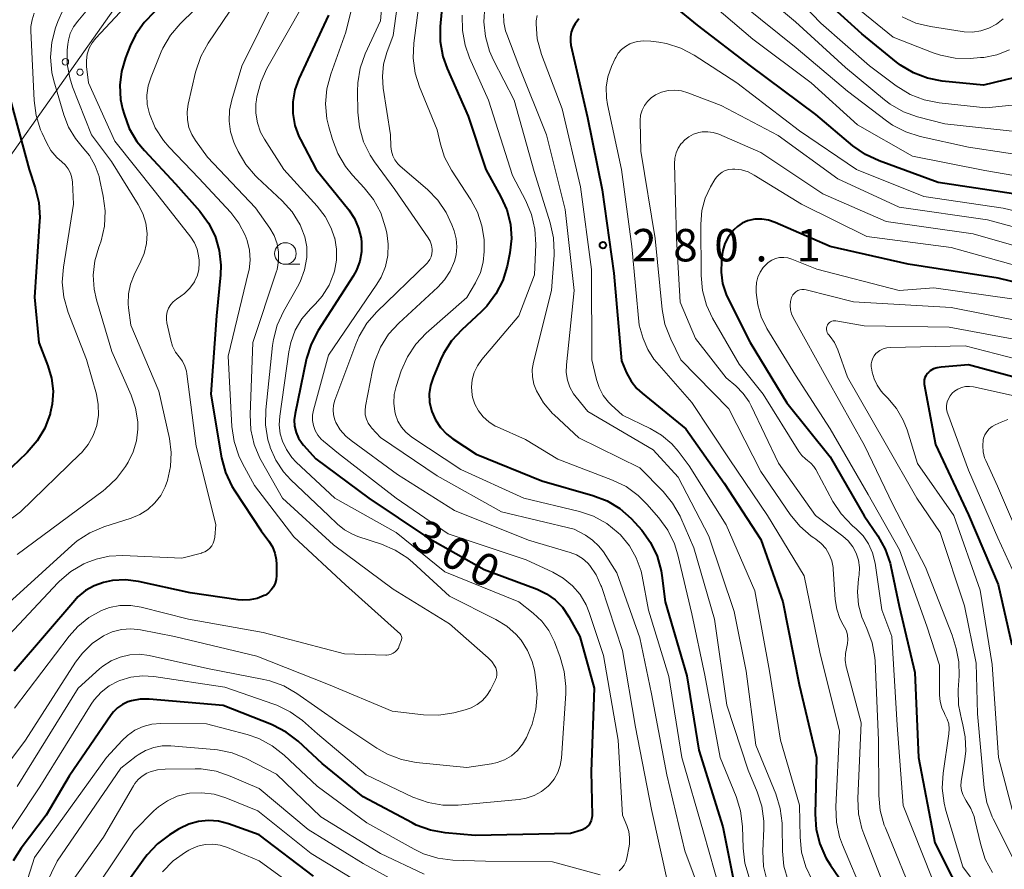
# Model space of a CAD drawing. Units: metres. Extents: x -74000 to -72000, y 24000 to 25501.
# Drawn here: x -72863 to -72749, y 24098 to 24196 of the extents above; entities that cross this region are included whole.
import ezdxf

# ---------------------------------------------------------------- set-up
doc = ezdxf.new("R2010")
doc.units = ezdxf.units.M
for name, color, linetype, lineweight in [('426500_送電線', 7, 'Continuous', 30), ('633100_広葉樹林', 7, 'Continuous', 13), ('710100_等高線(計曲線)', 7, 'Continuous', 40), ('710200_等高線(主曲線)', 7, 'Continuous', 13), ('731200_図化機測定による標高点', 7, 'Continuous', 40)]:
    doc.layers.add(name, color=color, linetype=linetype, lineweight=lineweight)
doc.styles.add('Style-WORKING', font='MS Gothic.ttf')

msp = doc.modelspace()

# ---------------------------------------------------------------- linework, layer by layer
at = {"layer": '426500_送電線', "linetype": 'Continuous', "lineweight": 13, "flags": 128}
msp.add_lwpolyline([(-72000, 25406.95), (-72181.07, 25151.48), (-72336.04, 24932.52), (-72521.12, 24668.73), (-72709.26, 24399.88), (-72799.77, 24271.45), (-72876.6, 24162.43), (-72915.87, 24106.87)], dxfattribs=at)
at = {"layer": '426500_送電線', "linetype": 'Continuous', "lineweight": 13}
for centre in [(-72857.42, 24191.44), (-72855.73, 24190.24)]:
    msp.add_circle(centre, 0.375, dxfattribs=at)
at = {"layer": '633100_広葉樹林', "linetype": 'Continuous', "lineweight": 13}
msp.add_line((-72831.98, 24168.03), (-72830.31, 24168.03), dxfattribs=at)
msp.add_circle((-72831.98, 24169.28), 1.25, dxfattribs=at)
at = {"layer": '710100_等高線(計曲線)', "linetype": 'Continuous', "lineweight": 40, "flags": 128}
for points, elevation in [([(-72813.64, 24200.55), (-72814.07, 24195.54)], 290), ([(-72746.46, 24189.91), (-72751.24, 24188.76), (-72756.02, 24189.23), (-72757.73, 24189.56), (-72759.36, 24190.17), (-72760.86, 24191.06), (-72761.33, 24191.42), (-72765.33, 24194.67), (-72771, 24199.86)], 290), ([(-72747, 24176.05), (-72756.5, 24177.5), (-72763.33, 24179.99), (-72764.9, 24180.73), (-72766.36, 24181.75), (-72770.63, 24185.37), (-72778.21, 24191), (-72784.31, 24195.69), (-72787.05, 24197.93)], 280), ([(-72847.1, 24197.23), (-72848.32, 24196), (-72849.31, 24194.56), (-72849.92, 24193.3), (-72850.48, 24191.89), (-72850.94, 24190.34), (-72851.13, 24188.73), (-72851.04, 24187.11), (-72850.8, 24186), (-72850.64, 24185.39), (-72850.03, 24183.75), (-72849.15, 24182.25), (-72848.29, 24181.19), (-72844.67, 24177.33), (-72841.88, 24174.17), (-72840.87, 24172.8), (-72840.11, 24171.27), (-72839.63, 24169.64), (-72839.45, 24167.95), (-72839.49, 24166.8), (-72839.93, 24162.07), (-72840.6, 24153), (-72839.35, 24145.65), (-72838.91, 24143.96), (-72838.18, 24142.38), (-72837.84, 24141.82), (-72834.8, 24137.2), (-72833.9, 24136.01), (-72833.49, 24135.36), (-72833.19, 24134.64), (-72833.03, 24133.88), (-72833, 24133.33), (-72833, 24132.05), (-72833.04, 24131.6), (-72833.16, 24131.16), (-72833.35, 24130.75), (-72833.61, 24130.37)], 310), ([(-72827, 24196.83), (-72830.42, 24189.48), (-72830.89, 24188.19), (-72831.12, 24186.83), (-72831.12, 24185.46), (-72830.88, 24184.1), (-72830.41, 24182.81), (-72830.24, 24182.47), (-72828.41, 24179), (-72824.66, 24174.32), (-72823.99, 24173.32), (-72823.51, 24172.21), (-72823.22, 24171.04), (-72823.17, 24170.55), (-72823.18, 24169.46), (-72823.37, 24168.38), (-72823.76, 24167.36), (-72824.15, 24166.66), (-72828.2, 24160.36), (-72829.01, 24158.81), (-72829.54, 24157.15), (-72829.58, 24156.97), (-72830.86, 24150.79), (-72830.95, 24150.06), (-72830.91, 24149.32), (-72830.74, 24148.6), (-72830.45, 24147.93), (-72830.04, 24147.31), (-72829.88, 24147.12), (-72828.46, 24145.54), (-72822.34, 24141), (-72815.56, 24136.44), (-72809, 24132.74), (-72802.88, 24130.46), (-72801.78, 24129.94), (-72800.79, 24129.24), (-72799.94, 24128.38), (-72799.2, 24127.28), (-72797.95, 24125), (-72796.27, 24119), (-72796.63, 24109.37), (-72796.52, 24104.31), (-72796.54, 24104.01), (-72796.61, 24103.71), (-72796.74, 24103.44), (-72796.91, 24103.19), (-72797.12, 24102.97), (-72797.36, 24102.79), (-72797.63, 24102.65), (-72797.75, 24102.61), (-72799, 24102.23), (-72810.03, 24101.97), (-72813.5, 24102.28), (-72815.22, 24102.59), (-72816.85, 24103.19), (-72817.33, 24103.43), (-72823, 24106.47), (-72827.71, 24110.29), (-72830.51, 24112.87), (-72831.89, 24113.93), (-72833.43, 24114.74), (-72833.6, 24114.81)], 300), ([(-72798.06, 24196.41), (-72798.49, 24195.86), (-72798.76, 24195.39), (-72798.94, 24194.87), (-72799.03, 24194.33), (-72799.03, 24193.79), (-72798.96, 24193.38), (-72797.03, 24185), (-72795.37, 24176.63), (-72794.02, 24167), (-72793.12, 24156.88), (-72792.52, 24155.48), (-72792, 24154.53), (-72791.33, 24153.68), (-72790.73, 24153.13), (-72785.66, 24149), (-72781.26, 24142.74), (-72777, 24136.19), (-72774.45, 24129), (-72772.57, 24119.43), (-72770.58, 24111), (-72770.72, 24104.43), (-72770.61, 24102.69), (-72770.19, 24101), (-72769.49, 24099.41), (-72768.96, 24098.55), (-72766.52, 24095)], 280), ([(-72814.07, 24195.54), (-72814.07, 24193.8), (-72813.76, 24192.08), (-72813.26, 24190.66), (-72810.84, 24185.16), (-72808.81, 24179), (-72807.06, 24175.85), (-72806.37, 24174.32), (-72805.96, 24172.69), (-72805.84, 24171.02), (-72806.01, 24169.35), (-72806.05, 24169.17), (-72806.34, 24167.82), (-72806.85, 24166.15), (-72807.64, 24164.6), (-72808.68, 24163.2), (-72809.35, 24162.53), (-72811.59, 24160.47), (-72812.77, 24159.18), (-72813.7, 24157.71), (-72814.04, 24157), (-72814.9, 24154.94), (-72815.2, 24154.02), (-72815.34, 24153.06), (-72815.3, 24152.09), (-72815.1, 24151.14), (-72815.05, 24151), (-72814.63, 24150.03), (-72814.05, 24149.15), (-72813.32, 24148.39), (-72812.61, 24147.85), (-72809.91, 24146.09), (-72802.33, 24143), (-72796.42, 24141.31), (-72794.79, 24140.69), (-72793.29, 24139.79), (-72791.98, 24138.65), (-72791.56, 24138.19), (-72790.77, 24137.27), (-72789.75, 24135.85), (-72789, 24134.27), (-72788.54, 24132.59), (-72788.45, 24132.05), (-72788.06, 24129), (-72785.57, 24120.43), (-72784.16, 24111.84), (-72781.38, 24103), (-72780.2, 24097)], 290), ([(-72864.03, 24187.97), (-72861.61, 24179), (-72860.9, 24176.88), (-72860.49, 24175.18), (-72860.38, 24173.44), (-72860.4, 24173.02), (-72861, 24164.23), (-72860.5, 24159), (-72859.44, 24156.29), (-72859.02, 24154.85), (-72858.85, 24153.35), (-72858.95, 24151.85), (-72859.17, 24150.83), (-72859.19, 24150.73), (-72859.81, 24149.1), (-72860.69, 24147.6), (-72861.83, 24146.28), (-72861.96, 24146.15), (-72866.04, 24142.3)], 320), ([(-72759.97, 24168.03), (-72769, 24170.1), (-72775.35, 24172.88), (-72776.1, 24173.14), (-72776.89, 24173.26), (-72777.69, 24173.24), (-72777.9, 24173.21), (-72778.54, 24173.05), (-72779.15, 24172.78), (-72779.7, 24172.41), (-72780.13, 24172), (-72780.26, 24171.85), (-72780.77, 24171.17), (-72781.16, 24170.42), (-72781.41, 24169.61), (-72781.48, 24169.17), (-72781.57, 24168.43), (-72781.61, 24167.11), (-72781.42, 24165.81), (-72781.01, 24164.55), (-72780.81, 24164.12), (-72778.22, 24159), (-72773.99, 24152.01), (-72769, 24145.78), (-72765.06, 24138.94), (-72763.49, 24136.62), (-72762.64, 24135.1), (-72762.06, 24133.46), (-72761.98, 24133.08), (-72761, 24128.49), (-72759.19, 24120.81), (-72758.77, 24111), (-72756.88, 24101.12), (-72753, 24093.44)], 270), ([(-72741, 24164.35), (-72749.57, 24166.43), (-72759.97, 24168.03)], 270), ([(-72744.02, 24153.98), (-72753, 24156.41), (-72756.17, 24156.15), (-72756.61, 24156.08), (-72757.02, 24155.93), (-72757.41, 24155.71), (-72757.63, 24155.54), (-72757.8, 24155.36), (-72757.94, 24155.15), (-72758.04, 24154.93), (-72758.11, 24154.68), (-72758.12, 24154.43), (-72758.1, 24154.19), (-72756.79, 24147.21), (-72753, 24139.05), (-72749.55, 24131), (-72747.99, 24124.01)], 260), ([(-72833.61, 24130.37), (-72833.93, 24130.05), (-72834.3, 24129.79), (-72834.43, 24129.72), (-72835.25, 24129.4), (-72836.11, 24129.22), (-72836.99, 24129.19), (-72837.45, 24129.24), (-72843, 24130.06), (-72848.98, 24131.34), (-72850.48, 24131.53), (-72851.99, 24131.46), (-72853, 24131.25), (-72854.08, 24130.87), (-72855.08, 24130.3), (-72855.97, 24129.56), (-72856.34, 24129.16), (-72863.33, 24121)], 310), ([(-72833.6, 24114.81), (-72839.16, 24117), (-72847.74, 24117.74), (-72848.76, 24117.74), (-72849.77, 24117.56), (-72850.2, 24117.42), (-72850.81, 24117.14), (-72851.38, 24116.76), (-72851.86, 24116.28), (-72852.11, 24115.95), (-72857, 24108.84), (-72859.65, 24104.35), (-72862.55, 24100.53), (-72863.47, 24099.05)], 300), ([(-72828.72, 24097.28), (-72835, 24102.06), (-72838.57, 24103.32), (-72839.7, 24103.62), (-72840.86, 24103.71), (-72842.02, 24103.59), (-72843.15, 24103.28), (-72844.2, 24102.78), (-72844.33, 24102.7), (-72845.38, 24102.05), (-72846.77, 24101), (-72847.96, 24099.73), (-72848.22, 24099.39), (-72852.32, 24093.68)], 290)]:
    msp.add_lwpolyline(points, dxfattribs=dict(at, elevation=elevation))
at = {"layer": '710200_等高線(主曲線)', "linetype": 'Continuous', "lineweight": 13, "flags": 128}
for points, elevation in [([(-72820.18, 24205.82), (-72821, 24196.18), (-72822.74, 24192.37), (-72823.33, 24190.73), (-72823.62, 24189.01), (-72823.65, 24188.03), (-72823.61, 24185.62), (-72823.43, 24183.89), (-72822.95, 24182.21), (-72822.19, 24180.64), (-72821.68, 24179.88), (-72819.33, 24176.67), (-72815.48, 24171.1), (-72815.24, 24170.7), (-72815.09, 24170.26), (-72815.01, 24169.8), (-72815, 24169.58), (-72815.03, 24169.24), (-72815.12, 24168.91), (-72815.26, 24168.59), (-72815.46, 24168.31), (-72815.6, 24168.16), (-72821.42, 24162.52), (-72822.57, 24161.21), (-72823.46, 24159.71), (-72823.85, 24158.81), (-72826.25, 24152.31), (-72826.4, 24151.76), (-72826.46, 24151.19), (-72826.41, 24150.61), (-72826.26, 24150.06), (-72826.13, 24149.74), (-72825.63, 24148.9), (-72825, 24148.17), (-72824.39, 24147.65), (-72819, 24143.72), (-72812.44, 24139.56), (-72803.87, 24136.13), (-72799.06, 24134.71), (-72798.31, 24134.42), (-72797.62, 24134), (-72797.02, 24133.47), (-72796.79, 24133.21), (-72796.04, 24132.11), (-72795.49, 24130.9), (-72795.44, 24130.76), (-72793, 24123.39), (-72791.48, 24114.52), (-72789.63, 24105), (-72787.71, 24096.29)], 296), ([(-72822.47, 24205), (-72825, 24194.88), (-72826.74, 24190.01), (-72827.19, 24188.32), (-72827.33, 24186.58), (-72827.17, 24184.85), (-72826.96, 24183.93), (-72826.54, 24182.47), (-72825.93, 24180.84), (-72825.04, 24179.34), (-72824.21, 24178.34), (-72822.86, 24176.89), (-72821.78, 24175.52), (-72820.96, 24173.98), (-72820.4, 24172.26), (-72820.27, 24171.69), (-72820.09, 24170.38), (-72820.14, 24169.05), (-72820.42, 24167.76), (-72820.92, 24166.54), (-72821.4, 24165.73), (-72827, 24157.51), (-72828.73, 24151.17), (-72828.84, 24150.58), (-72828.84, 24149.97), (-72828.74, 24149.38), (-72828.54, 24148.81), (-72828.24, 24148.29)], 298), ([(-72818.24, 24203.76), (-72819.5, 24194.5), (-72820.25, 24192.51), (-72820.63, 24191.16), (-72820.76, 24189.76), (-72820.67, 24188.41), (-72819.81, 24183), (-72819.77, 24181.64), (-72819.7, 24181.1), (-72819.55, 24180.58)], 294), ([(-72835, 24202.34), (-72840.9, 24193.6), (-72841.75, 24192.07), (-72842.36, 24190.26), (-72843.22, 24186.54), (-72843.34, 24185.65), (-72843.31, 24184.75), (-72843.13, 24183.86), (-72842.79, 24183.03), (-72842.37, 24182.35), (-72841, 24180.44), (-72835.43, 24174.57), (-72833.79, 24172.21), (-72833.29, 24171.35), (-72832.95, 24170.41), (-72832.78, 24169.43), (-72832.78, 24168.43), (-72832.95, 24167.45), (-72833.05, 24167.13), (-72835.75, 24159), (-72836.07, 24150.66), (-72835.99, 24148.91), (-72835.61, 24147.21), (-72834.93, 24145.61), (-72834.79, 24145.34), (-72832.33, 24141), (-72826.41, 24135.59), (-72819.53, 24130.47), (-72813, 24126.44), (-72808.54, 24122.53), (-72808.11, 24122.09), (-72807.77, 24121.58), (-72807.65, 24121.35), (-72807.56, 24121.09), (-72807.52, 24120.82), (-72807.52, 24120.54), (-72807.57, 24120.27)], 306), ([(-72839, 24200.94), (-72844.13, 24195.86), (-72845.26, 24194.53), (-72846.14, 24193.02), (-72846.33, 24192.59), (-72847.52, 24189.71), (-72847.85, 24188.68), (-72847.99, 24187.6), (-72847.95, 24186.52), (-72847.7, 24185.42), (-72847.03, 24183.82), (-72846.09, 24182.36), (-72845.42, 24181.58), (-72841.99, 24178.01), (-72838.29, 24174.01), (-72837.35, 24172.78), (-72836.63, 24171.42), (-72836.39, 24170.8), (-72836.12, 24169.68)], 308), ([(-72816.17, 24201), (-72817.12, 24193.62), (-72817.2, 24191.88), (-72816.97, 24190.15), (-72816.46, 24188.55), (-72814.43, 24183.57), (-72814.06, 24181.94), (-72813.57, 24180.41), (-72812.77, 24178.91), (-72810.53, 24175.49), (-72809.76, 24174.05), (-72809.25, 24172.5), (-72809.01, 24170.89), (-72809, 24170.36), (-72809, 24169.51), (-72809.11, 24168.28), (-72809.43, 24167.09), (-72810, 24165.88), (-72811, 24164.2), (-72815.7, 24160.06), (-72816.9, 24158.8), (-72817.87, 24157.35), (-72818.58, 24155.7), (-72819.17, 24153.92), (-72819.39, 24152.97), (-72819.45, 24151.99), (-72819.33, 24151.02), (-72819.24, 24150.65), (-72818.96, 24149.9), (-72818.56, 24149.21), (-72818.04, 24148.61), (-72817.36, 24148.06), (-72811.68, 24144.32), (-72804.42, 24141), (-72797.98, 24139.44), (-72796.34, 24138.89)], 292), ([(-72746.86, 24183.3), (-72755.73, 24184.27), (-72758.87, 24185.09), (-72760.51, 24185.68), (-72762.03, 24186.54), (-72762.7, 24187.05), (-72767.22, 24190.78), (-72773, 24196.07), (-72778.95, 24201.05)], 286), ([(-72770.08, 24195.92), (-72775, 24201.1)], 288), ([(-72849.41, 24199), (-72853.89, 24194.2), (-72854.33, 24193.64), (-72854.67, 24193.01), (-72854.89, 24192.33), (-72854.99, 24191.62), (-72854.97, 24190.9), (-72854.73, 24189), (-72851.71, 24182.29), (-72847, 24176.38), (-72842.93, 24171.18), (-72842.49, 24170.52), (-72842.18, 24169.79), (-72842.01, 24169.02), (-72841.96, 24168.5), (-72841.95, 24168.16), (-72842, 24167.45), (-72842.16, 24166.76), (-72842.44, 24166.12), (-72842.51, 24166), (-72843.02, 24165.28), (-72843.65, 24164.66), (-72844.06, 24164.35), (-72844.58, 24164), (-72844.94, 24163.71), (-72845.24, 24163.37), (-72845.48, 24162.97), (-72845.64, 24162.55), (-72845.73, 24162.1), (-72845.74, 24161.64), (-72845.68, 24161.25), (-72845.24, 24159.26), (-72845.02, 24158.55), (-72844.67, 24157.89), (-72844.25, 24157.33), (-72843.88, 24156.83)], 312), ([(-72833, 24199.07), (-72837, 24190.95), (-72838.19, 24187.07), (-72838.45, 24185.84), (-72838.49, 24184.59), (-72838.32, 24183.35), (-72837.93, 24182.16), (-72837.81, 24181.89), (-72837.43, 24181.09), (-72836.55, 24179.59), (-72835.42, 24178.26), (-72835.24, 24178.09), (-72832.37, 24175.39), (-72831.21, 24174.09), (-72830.29, 24172.61), (-72830.19, 24172.41), (-72830.14, 24172.3), (-72829.73, 24171.21), (-72829.52, 24170.06), (-72829.51, 24168.82), (-72829.77, 24167.39), (-72830.27, 24166.02), (-72830.58, 24165.41), (-72832.2, 24162.58), (-72832.93, 24161), (-72833.37, 24159.32), (-72833.46, 24158.66), (-72834.25, 24151.19), (-72834.27, 24149.45), (-72834, 24147.73), (-72833.76, 24146.92), (-72833.74, 24146.84), (-72833.09, 24145.37), (-72832.19, 24144.04), (-72831.34, 24143.12), (-72826.98, 24139), (-72825.96, 24138)], 304), ([(-72743.06, 24177.5), (-72751.11, 24178.89), (-72759.47, 24180.53), (-72765.83, 24184.17), (-72771.17, 24189), (-72777.93, 24194.07), (-72783.66, 24199)], 282), ([(-72748.24, 24192.84), (-72749.7, 24192.27), (-72751.23, 24191.96), (-72751.59, 24191.93), (-72752.78, 24191.84), (-72754.52, 24191.87), (-72756.24, 24192.2), (-72757.07, 24192.49), (-72761.72, 24194.28), (-72767.45, 24199)], 292), ([(-72857.65, 24197.58), (-72858.3, 24196.13), (-72858.56, 24195.39), (-72859, 24193.71), (-72859.14, 24191.97), (-72858.98, 24190.23), (-72858.75, 24189.26), (-72857.61, 24185.31), (-72857.06, 24183.89), (-72856.27, 24182.58), (-72855.47, 24181.63), (-72854.63, 24180.6), (-72853.97, 24179.43), (-72853.53, 24178.17), (-72853.47, 24177.92), (-72853.04, 24175.93), (-72852.82, 24174.2), (-72852.91, 24172.46), (-72853.29, 24170.76), (-72853.49, 24170.2), (-72853.57, 24170), (-72854.03, 24168.42), (-72854.2, 24166.78), (-72854.09, 24165.14), (-72853.82, 24163.92), (-72852.06, 24157.94), (-72849.82, 24152.89), (-72849.31, 24151.39), (-72849.06, 24149.82), (-72849.05, 24148.95)], 316), ([(-72829.9, 24198.1), (-72834.12, 24190.67), (-72834.84, 24189.09), (-72835.28, 24187.4), (-72835.36, 24186.77), (-72835.38, 24186.62), (-72835.4, 24185.5), (-72835.22, 24184.39), (-72834.85, 24183.33), (-72834.41, 24182.5), (-72832.18, 24179), (-72828.29, 24174.75), (-72827.37, 24173.55), (-72826.67, 24172.2), (-72826.29, 24171.08), (-72826.28, 24171.04), (-72826.06, 24169.78), (-72826.07, 24168.5), (-72826.3, 24167.24), (-72826.37, 24166.99), (-72826.93, 24165.61), (-72827.73, 24164.36), (-72828.5, 24163.48), (-72829.08, 24162.9), (-72830.07, 24161.74), (-72830.84, 24160.42), (-72831.36, 24158.99), (-72831.58, 24157.93), (-72832.64, 24150.49), (-72832.7, 24149.45), (-72832.57, 24148.42), (-72832.33, 24147.59), (-72831.87, 24146.6), (-72831.23, 24145.7), (-72830.72, 24145.16), (-72826.27, 24141), (-72819.17, 24137), (-72813.54, 24132.46), (-72805, 24129), (-72803.32, 24127.68), (-72802.34, 24126.76), (-72801.53, 24125.68), (-72800.88, 24124.36), (-72800.21, 24122.62), (-72799.73, 24120.94), (-72799.55, 24119.21), (-72799.57, 24118.39), (-72800.07, 24110.93), (-72800.2, 24110.08), (-72800.48, 24109.26), (-72800.89, 24108.5), (-72801.44, 24107.83), (-72801.6, 24107.67), (-72802.36, 24107.06), (-72803.21, 24106.6), (-72804.13, 24106.29), (-72804.93, 24106.15), (-72812.02, 24105.5), (-72813.76, 24105.49), (-72815.48, 24105.79), (-72817.23, 24106.43), (-72822.63, 24109), (-72828.25, 24113.75), (-72830, 24115.26), (-72831.41, 24116.29)], 302), ([(-72808.9, 24197.83), (-72809.03, 24196.09), (-72808.85, 24194.36), (-72808.38, 24192.68)], 286), ([(-72743.8, 24180.2), (-72753, 24181.59), (-72758.57, 24182.82), (-72760.23, 24183.34), (-72761.78, 24184.14), (-72762.46, 24184.61), (-72767, 24188.05), (-72772.92, 24193.08), (-72779, 24197.96)], 284), ([(-72861.03, 24197.07), (-72861.28, 24196.32), (-72861.4, 24195.54), (-72861.4, 24195.04), (-72861.04, 24186.98), (-72860.81, 24185.25), (-72860.28, 24183.59), (-72860.12, 24183.21), (-72859.62, 24182.13), (-72859.09, 24181.21), (-72858.4, 24180.4), (-72857.85, 24179.9), (-72857.43, 24179.52), (-72857.1, 24179.07), (-72856.84, 24178.57), (-72856.68, 24178.03), (-72856.61, 24177.54)], 318), ([(-72855, 24197.32), (-72856, 24196.16), (-72856.48, 24195.49), (-72856.85, 24194.74), (-72857.07, 24193.94), (-72857.14, 24193.48), (-72857.2, 24192.8), (-72857.2, 24191.18), (-72856.92, 24189.58), (-72856.59, 24188.55), (-72854.4, 24183), (-72852.09, 24179.91), (-72849, 24174.95), (-72848.46, 24173.91), (-72848.12, 24172.78), (-72847.98, 24171.61), (-72848.04, 24170.44)], 314), ([(-72811.53, 24196.83), (-72811.52, 24195.08), (-72811.21, 24193.37), (-72810.69, 24191.9), (-72808.49, 24187), (-72805.71, 24178.29), (-72804.18, 24175.38), (-72803.51, 24173.78), (-72803.12, 24172.08), (-72803.04, 24170.31), (-72803.19, 24166.81), (-72805, 24162.08), (-72809.28, 24157.01), (-72809.78, 24156.3), (-72810.15, 24155.52), (-72810.38, 24154.68), (-72810.46, 24153.82), (-72810.39, 24152.95), (-72810.33, 24152.67), (-72810.06, 24151.84), (-72809.65, 24151.07), (-72809.11, 24150.38), (-72808.46, 24149.8), (-72807.71, 24149.33), (-72807.48, 24149.22), (-72804.22, 24147.78), (-72800.49, 24145.51), (-72794.15, 24143.08), (-72792.58, 24142.32), (-72791.17, 24141.29), (-72790.18, 24140.3), (-72788.79, 24138.7), (-72787.76, 24137.29), (-72787, 24135.72), (-72786.6, 24134.43), (-72785, 24127.61), (-72783.49, 24120.51), (-72781.7, 24111), (-72779.86, 24106.49), (-72779.35, 24104.82), (-72779.13, 24103.01), (-72779.06, 24100.51), (-72778.85, 24098.78), (-72778.35, 24097.11)], 288), ([(-72806.76, 24196.99), (-72806.73, 24196), (-72806.53, 24195.04), (-72806.39, 24194.64), (-72805, 24191), (-72801.8, 24183), (-72799.64, 24174.36), (-72798.59, 24165), (-72799.49, 24156.4), (-72799.51, 24155.52), (-72799.37, 24154.65), (-72799.08, 24153.82), (-72798.66, 24153.05), (-72798.36, 24152.65), (-72797, 24151.02), (-72789.44, 24146.56), (-72786.57, 24143.43), (-72783, 24136.58), (-72780.1, 24127.9), (-72778.69, 24121), (-72777.59, 24112.41), (-72775.27, 24106.78), (-72774.76, 24105.11), (-72774.53, 24103.39), (-72774.53, 24103.08), (-72774.5, 24100.16), (-72774.33, 24098.43), (-72773.86, 24096.75)], 284), ([(-72802.88, 24196.79), (-72802.99, 24196.17), (-72803, 24195.88), (-72803, 24195.83), (-72802.85, 24194.09), (-72802.35, 24192.29), (-72799.98, 24186.02), (-72797.86, 24177), (-72796.57, 24167.43), (-72796.55, 24157), (-72796.02, 24154.73), (-72795.71, 24153.77), (-72795.23, 24152.88), (-72794.6, 24152.09), (-72794.31, 24151.79), (-72793, 24150.58), (-72789.8, 24149.05), (-72788.48, 24148.27), (-72787.31, 24147.26), (-72786.58, 24146.42), (-72785.29, 24144.71), (-72781, 24137.92), (-72777.71, 24130.29), (-72776.01, 24121), (-72774.74, 24113), (-72772.53, 24105.47), (-72772.47, 24101.78), (-72772.29, 24100.05), (-72771.81, 24098.37), (-72771.05, 24096.8)], 282), ([(-72749, 24196.42), (-72749.77, 24195.81), (-72750.63, 24195.35), (-72751.56, 24195.04), (-72752.53, 24194.89), (-72753.51, 24194.92), (-72753.72, 24194.95), (-72757.4, 24195.52), (-72759.09, 24195.93), (-72760.68, 24196.64)], 294), ([(-72745.3, 24186.72), (-72751, 24186.12), (-72756.39, 24186.7), (-72758.1, 24187.04), (-72759.73, 24187.67), (-72761.36, 24188.68), (-72764.42, 24191), (-72770.08, 24195.92)], 288), ([(-72740.08, 24172.39), (-72749, 24174.53), (-72758.14, 24175.86), (-72765.96, 24179), (-72772.55, 24183.45), (-72779.77, 24189), (-72784.72, 24192.2), (-72786.26, 24193.02), (-72787.92, 24193.55), (-72788.79, 24193.71), (-72789.74, 24193.84), (-72790.53, 24193.88), (-72791.32, 24193.78), (-72792.07, 24193.55), (-72792.17, 24193.51), (-72792.67, 24193.23), (-72793.12, 24192.88), (-72793.49, 24192.45), (-72793.79, 24191.96), (-72793.85, 24191.84), (-72794.28, 24190.89), (-72794.68, 24189.73), (-72794.88, 24188.52), (-72794.86, 24187.29), (-72794.73, 24186.51), (-72793.1, 24179), (-72791.92, 24170.08), (-72791.09, 24161), (-72790.6, 24159.44), (-72790.09, 24158.2), (-72789.37, 24157.06), (-72789.04, 24156.66), (-72785, 24152.06), (-72780.58, 24145.42), (-72776.25, 24139), (-72771.98, 24132.02), (-72770.13, 24123), (-72767.9, 24114.1), (-72768.33, 24105.28), (-72768.26, 24103.54), (-72767.89, 24101.84), (-72767.55, 24100.9), (-72765.04, 24094.96)], 278), ([(-72808.38, 24192.68), (-72807.92, 24191.64), (-72805.52, 24187), (-72803.22, 24178.78), (-72801.35, 24172.82), (-72800.98, 24171.11), (-72800.9, 24169.37), (-72800.92, 24169.1), (-72801.21, 24165), (-72803.29, 24156.72), (-72803.43, 24155.87), (-72803.41, 24155.02), (-72803.25, 24154.18), (-72802.96, 24153.4), (-72802.13, 24152.01), (-72801.08, 24150.79), (-72800.89, 24150.61), (-72798.04, 24147.96), (-72791, 24144.5), (-72788.31, 24141.76), (-72787.2, 24140.42), (-72786.34, 24138.9), (-72786.26, 24138.72), (-72784.76, 24135.24), (-72782.38, 24127), (-72780.94, 24117.06), (-72778.47, 24109.53), (-72777.43, 24107.04), (-72776.9, 24105.38), (-72776.66, 24103.65), (-72776.66, 24102.79), (-72776.76, 24100.15), (-72776.68, 24098.41), (-72776.29, 24096.71)], 286), ([(-72742.8, 24171), (-72750.81, 24173.19), (-72761, 24174.64), (-72768.1, 24177.9), (-72775, 24182.92), (-72781.59, 24186.41), (-72785.44, 24187.88), (-72786.19, 24188.09), (-72786.96, 24188.18), (-72787.73, 24188.12), (-72788.48, 24187.93), (-72789.19, 24187.62), (-72789.69, 24187.28), (-72790.12, 24186.86), (-72790.47, 24186.38), (-72790.73, 24185.84), (-72790.9, 24185.26), (-72790.96, 24184.67), (-72790.96, 24184.54), (-72790.89, 24181.11), (-72789.21, 24171), (-72788.41, 24162.82), (-72788.09, 24161.11), (-72787.42, 24159.36), (-72786.25, 24157), (-72780.69, 24151.31), (-72777, 24144.08), (-72773.6, 24139.1), (-72772.5, 24137.75), (-72771.18, 24136.61), (-72770.89, 24136.41), (-72770.64, 24136.25), (-72770.02, 24135.75), (-72769.5, 24135.16), (-72769.09, 24134.48), (-72768.8, 24133.74), (-72768.64, 24132.96), (-72768.63, 24132.76), (-72768.4, 24129.28), (-72768.22, 24128.15), (-72767.86, 24127.07)], 276), ([(-72782.5, 24183.27), (-72783.14, 24183.36), (-72783.79, 24183.34), (-72784.19, 24183.27), (-72784.78, 24183.08), (-72785.32, 24182.79), (-72785.81, 24182.41), (-72786.15, 24182.05), (-72786.2, 24181.99), (-72786.55, 24181.48), (-72786.8, 24180.92), (-72786.95, 24180.32), (-72786.99, 24179.66), (-72786.74, 24171), (-72786.34, 24163.66), (-72784.55, 24159.45), (-72781, 24154.91), (-72779.88, 24153.96), (-72779.03, 24153.1), (-72778.35, 24152.11), (-72778.12, 24151.67), (-72774.96, 24145.04), (-72770.69, 24139), (-72767.53, 24136.61), (-72766.9, 24136.04), (-72766.38, 24135.37), (-72765.99, 24134.62), (-72765.73, 24133.82), (-72765.61, 24132.98), (-72765.64, 24132.13), (-72765.68, 24131.91), (-72765.72, 24131.66), (-72765.84, 24130.16), (-72765.7, 24128.66), (-72765.31, 24127.21), (-72765.03, 24126.55), (-72764.73, 24125.9), (-72764.13, 24124.27), (-72763.83, 24122.55), (-72763.8, 24122.13), (-72763.39, 24113), (-72763.35, 24106.61), (-72763.19, 24104.88), (-72762.73, 24103.19), (-72762.6, 24102.86), (-72760.18, 24097)], 274), ([(-72743.6, 24169), (-72752.44, 24171.56), (-72762.52, 24173), (-72769.82, 24176.18), (-72777, 24180.97), (-72781.88, 24183.07), (-72782.5, 24183.27)], 274), ([(-72819.55, 24180.58), (-72819.31, 24180.1), (-72818.99, 24179.67), (-72818.69, 24179.38), (-72815.56, 24176.68), (-72814.36, 24175.45), (-72813.4, 24174.04), (-72812.73, 24172.58), (-72812.48, 24171.89), (-72812.24, 24170.98), (-72812.16, 24170.05), (-72812.24, 24169.12), (-72812.42, 24168.39), (-72812.91, 24167.25), (-72813.58, 24166.22), (-72814.36, 24165.38), (-72818.87, 24161.22), (-72820.04, 24159.94), (-72820.98, 24158.46), (-72821.64, 24156.85), (-72821.91, 24155.78), (-72822.72, 24151.62), (-72822.77, 24151.12), (-72822.74, 24150.61), (-72822.61, 24150.11), (-72822.4, 24149.65), (-72822.12, 24149.22), (-72822, 24149.08), (-72821, 24148), (-72814.42, 24143.58), (-72807, 24139.4), (-72798.59, 24137.41), (-72797.29, 24136.71), (-72796.45, 24136.15), (-72795.72, 24135.45), (-72795.19, 24134.77), (-72793.64, 24132.36), (-72791, 24124.85), (-72789.64, 24118.36), (-72787.89, 24109), (-72785.81, 24100.19), (-72783, 24092.78)], 294), ([(-72746.43, 24167.57), (-72755, 24169.96), (-72764.75, 24171.25), (-72772.3, 24175), (-72777.77, 24178.36), (-72778.48, 24178.72), (-72779.24, 24178.95), (-72780.03, 24179.04), (-72780.28, 24179.04), (-72780.7, 24178.99), (-72781.11, 24178.87), (-72781.49, 24178.68), (-72781.83, 24178.42), (-72782.13, 24178.12), (-72782.32, 24177.83), (-72782.81, 24177), (-72783.44, 24175.67), (-72783.82, 24174.26), (-72783.96, 24172.68), (-72783.92, 24166.73), (-72783.75, 24165), (-72783.29, 24163.32), (-72782.59, 24161.82), (-72779.52, 24156.48), (-72776.74, 24153), (-72772.62, 24146.4), (-72772.26, 24145.92), (-72771.83, 24145.52), (-72771.61, 24145.36), (-72771.21, 24145.04), (-72770.87, 24144.66), (-72770.65, 24144.3), (-72768.66, 24140.62), (-72767.71, 24139.17), (-72766.39, 24137.8), (-72765.97, 24137.43), (-72765.18, 24136.62), (-72764.55, 24135.69)], 272), ([(-72856.61, 24177.54), (-72856.47, 24175), (-72857.65, 24167.69), (-72857.78, 24165.95), (-72857.6, 24164.22), (-72857.1, 24162.46), (-72854.98, 24157.02), (-72853.84, 24153.01), (-72853.62, 24151.82), (-72853.6, 24150.6), (-72853.79, 24149.4), (-72854.19, 24148.25), (-72854.79, 24147.18), (-72855.56, 24146.24), (-72855.7, 24146.1), (-72862.6, 24139.4), (-72868.08, 24135.35)], 318), ([(-72848.04, 24170.44), (-72848.31, 24169.3), (-72848.68, 24168.38), (-72849.47, 24166.81), (-72849.89, 24165.73), (-72850.12, 24164.6), (-72850.15, 24163.45), (-72850.11, 24163), (-72849.85, 24161), (-72846.62, 24153.38), (-72845.39, 24147.87), (-72845.18, 24146.26), (-72845.25, 24144.64), (-72845.6, 24143.05), (-72845.88, 24142.29), (-72846.39, 24141.31), (-72847.06, 24140.44), (-72847.87, 24139.69), (-72848.8, 24139.1), (-72849.8, 24138.68), (-72852.98, 24137.66), (-72854.59, 24136.99), (-72856.06, 24136.05), (-72856.67, 24135.53), (-72867, 24126.13)], 314), ([(-72836.12, 24169.68), (-72836.05, 24168.53), (-72836.18, 24167.39), (-72836.24, 24167.15), (-72838.58, 24157.42), (-72838.16, 24149.28), (-72837.92, 24147.55), (-72837.38, 24145.89), (-72836.95, 24145), (-72835.55, 24142.45), (-72831, 24136.51), (-72825.03, 24130.97), (-72819, 24125.58), (-72818.71, 24125.29), (-72818.64, 24125.2), (-72818.58, 24125.11), (-72818.54, 24125), (-72818.52, 24124.89), (-72818.52, 24124.77), (-72818.54, 24124.66), (-72818.56, 24124.61), (-72818.81, 24123.9), (-72818.92, 24123.65), (-72819.08, 24123.42), (-72819.27, 24123.22), (-72819.5, 24123.06), (-72819.75, 24122.94), (-72820.02, 24122.87), (-72820.29, 24122.84), (-72820.36, 24122.84), (-72825.13, 24123), (-72834.55, 24125.45), (-72843.17, 24127), (-72848.64, 24128.38), (-72849.86, 24128.58), (-72851.11, 24128.56), (-72852.33, 24128.33), (-72853.26, 24127.99), (-72854.71, 24127.2), (-72855.99, 24126.16), (-72856.99, 24125.04), (-72863.3, 24116.7)], 308), ([(-72776.29, 24168.14), (-72776.73, 24167.67), (-72777.09, 24167.13), (-72777.35, 24166.54), (-72777.5, 24165.91), (-72777.54, 24165.28), (-72777.53, 24164.76), (-72777.37, 24163.33), (-72776.97, 24161.95), (-72776.31, 24160.61), (-72773, 24155.23), (-72768.99, 24149.01), (-72764.58, 24141.42), (-72760.97, 24135), (-72757.82, 24126.18), (-72756.33, 24121.67), (-72756.34, 24118.22), (-72756.28, 24117.48), (-72756.09, 24116.76), (-72755.78, 24116.09), (-72755.71, 24115.97), (-72755.45, 24115.44), (-72755.28, 24114.89), (-72755.21, 24114.31), (-72755.25, 24113.73), (-72755.91, 24109.19), (-72756.02, 24107.45), (-72755.82, 24105.72), (-72755.6, 24104.88), (-72753.65, 24098.35), (-72749, 24092.06)], 268), ([(-72747.97, 24164.03), (-72757, 24165.33), (-72761, 24165.02), (-72770.54, 24167.46), (-72773.41, 24168.63), (-72773.87, 24168.77), (-72774.35, 24168.83), (-72774.83, 24168.81), (-72775.3, 24168.7), (-72775.75, 24168.51), (-72776.15, 24168.25), (-72776.29, 24168.14)], 268), ([(-72746.63, 24161.37), (-72755, 24163.04), (-72766.3, 24163.7), (-72771.76, 24165.09), (-72772, 24165.13), (-72772.25, 24165.12), (-72772.5, 24165.08), (-72772.73, 24164.99), (-72772.94, 24164.86), (-72773.13, 24164.7), (-72773.29, 24164.51), (-72773.41, 24164.29), (-72773.44, 24164.2), (-72773.57, 24163.73), (-72773.62, 24163.25)], 266), ([(-72773.62, 24163.25), (-72773.58, 24162.76), (-72773.45, 24162.29), (-72773.27, 24161.88), (-72769.29, 24154.71), (-72765, 24147.08), (-72761.74, 24140.26), (-72757.97, 24133), (-72754.87, 24125.13), (-72754.41, 24123.59), (-72754.11, 24122.08), (-72754.07, 24120.44), (-72754.18, 24118.84), (-72754.15, 24117.1), (-72753.78, 24115.23), (-72753.7, 24114.96), (-72753.36, 24113.38), (-72753.31, 24111.76), (-72753.41, 24110.82), (-72753.82, 24108.23), (-72753.86, 24107.72), (-72753.8, 24107.2), (-72753.66, 24106.71), (-72753.43, 24106.24), (-72753.27, 24106), (-72752.73, 24105.12), (-72752.35, 24104.16), (-72752.25, 24103.79), (-72751.58, 24100.89), (-72751.05, 24099.23), (-72750.23, 24097.69)], 266), ([(-72745.67, 24159), (-72755.24, 24160.76), (-72765.07, 24160.93), (-72768.33, 24161.49), (-72768.49, 24161.5), (-72768.65, 24161.49), (-72768.8, 24161.45), (-72768.95, 24161.38), (-72769.08, 24161.29), (-72769.19, 24161.18), (-72769.28, 24161.05), (-72769.3, 24161), (-72769.37, 24160.84), (-72769.4, 24160.66), (-72769.41, 24160.49), (-72769.38, 24160.31), (-72769.32, 24160.14), (-72769.24, 24159.99), (-72769.16, 24159.89), (-72769, 24159.7), (-72768.5, 24158.99), (-72768.09, 24158.13), (-72766.97, 24155), (-72762.63, 24147.37), (-72758.97, 24141), (-72756.28, 24137), (-72753.47, 24128.53), (-72752.09, 24121.91), (-72751.95, 24116.05), (-72751.17, 24107.5), (-72750.86, 24105.78), (-72750.26, 24104.15), (-72750.15, 24103.92), (-72747.45, 24098.55)], 264), ([(-72745, 24156.46), (-72753.38, 24158.62), (-72762.02, 24158.42), (-72762.44, 24158.37), (-72762.85, 24158.25), (-72763.23, 24158.07), (-72763.57, 24157.82), (-72763.69, 24157.7), (-72763.9, 24157.45), (-72764.06, 24157.16), (-72764.17, 24156.85), (-72764.23, 24156.52)], 262), ([(-72843.88, 24156.83), (-72843.59, 24156.27), (-72843.41, 24155.67), (-72843.36, 24155.38), (-72842.29, 24147), (-72840.04, 24137.96), (-72840.15, 24136.48), (-72840.2, 24136.12), (-72840.32, 24135.79), (-72840.5, 24135.47), (-72840.72, 24135.19), (-72840.99, 24134.96), (-72841.3, 24134.77), (-72841.63, 24134.65), (-72841.69, 24134.63), (-72843.95, 24134.05), (-72850.79, 24134.35), (-72852.35, 24134.29), (-72853.88, 24133.95), (-72855, 24133.51), (-72855.27, 24133.39), (-72856.78, 24132.51), (-72858.11, 24131.39), (-72858.31, 24131.18), (-72867.88, 24121)], 312), ([(-72764.23, 24156.52), (-72764.23, 24156.19), (-72764.21, 24156.03), (-72764.12, 24155.57), (-72763.91, 24154.78), (-72763.56, 24154.05), (-72763.09, 24153.38), (-72762.84, 24153.1), (-72762.31, 24152.57), (-72761.31, 24151.37), (-72760.53, 24150.02), (-72760.1, 24148.89), (-72758.9, 24145), (-72754.68, 24139), (-72751.66, 24130.34), (-72750.24, 24121.76), (-72749.53, 24111), (-72747.75, 24104.25)], 262), ([(-72747, 24152.67), (-72752.42, 24153.85), (-72752.88, 24153.91), (-72753.34, 24153.89), (-72753.79, 24153.79), (-72754.22, 24153.61), (-72754.61, 24153.36), (-72754.87, 24153.13), (-72755.12, 24152.83), (-72755.32, 24152.48), (-72755.46, 24152.11), (-72755.53, 24151.72), (-72755.53, 24151.33), (-72755.46, 24150.93), (-72755.39, 24150.74), (-72753, 24144.23), (-72749.61, 24136.39), (-72746.21, 24129)], 258), ([(-72748.43, 24150.07), (-72749.22, 24149.78), (-72749.91, 24149.47), (-72750.27, 24149.26), (-72750.6, 24148.99), (-72750.87, 24148.67), (-72751.09, 24148.31), (-72751.24, 24147.91), (-72751.28, 24147.72), (-72751.35, 24147.03), (-72751.3, 24146.34), (-72751.13, 24145.67), (-72751, 24145.34), (-72749.64, 24142.36), (-72746.49, 24135)], 256), ([(-72849.05, 24148.95), (-72849.2, 24147.62), (-72849.59, 24146.33), (-72850.18, 24145.14), (-72850.47, 24144.66), (-72851.51, 24143.26), (-72852.77, 24142.06), (-72853.06, 24141.84), (-72863, 24134.49)], 316), ([(-72828.24, 24148.29), (-72827.85, 24147.83), (-72827.58, 24147.58), (-72825.84, 24146.16), (-72819.18, 24141), (-72813.15, 24136.85), (-72804.15, 24133.85), (-72801.05, 24132.42), (-72799.85, 24131.75), (-72798.8, 24130.87), (-72797.91, 24129.83), (-72797.22, 24128.65), (-72796.86, 24127.76), (-72795.21, 24122.79), (-72793.51, 24113), (-72793, 24104.32), (-72792.51, 24103.15), (-72792.28, 24102.46), (-72792.18, 24101.74), (-72792.2, 24101.01), (-72792.24, 24100.75), (-72792.51, 24099.35), (-72792.62, 24098.93), (-72792.81, 24098.55), (-72793.06, 24098.19), (-72793.37, 24097.89)], 298), ([(-72796.34, 24138.89), (-72794.83, 24138.06), (-72793.49, 24136.99), (-72793.25, 24136.75), (-72792.21, 24135.49), (-72791.41, 24134.07), (-72790.86, 24132.53), (-72790.74, 24131.95), (-72789.98, 24128.02), (-72787.63, 24120.37), (-72786.15, 24111), (-72783.64, 24102.36), (-72781, 24093.1)], 292), ([(-72825.96, 24138), (-72825.15, 24137.33), (-72824.24, 24136.81), (-72823.6, 24136.56), (-72820.88, 24135.67), (-72819.27, 24134.99), (-72817.81, 24134.04), (-72817.23, 24133.54), (-72813, 24129.67), (-72807.64, 24126.97), (-72806.38, 24126.2), (-72805.28, 24125.21), (-72804.72, 24124.55), (-72803.97, 24123.38), (-72803.44, 24122.09), (-72803.19, 24121.08), (-72803.01, 24120), (-72802.86, 24118.27), (-72803.01, 24116.55), (-72803.46, 24114.87), (-72803.72, 24114.22), (-72804.12, 24113.33), (-72804.57, 24112.53), (-72805.15, 24111.81), (-72805.85, 24111.21), (-72806.64, 24110.74), (-72807.5, 24110.41), (-72808.15, 24110.27), (-72811, 24109.83), (-72816.85, 24110.43), (-72818.56, 24110.75), (-72820.19, 24111.37), (-72821.39, 24112.06), (-72825.81, 24115), (-72830.65, 24118.4), (-72832.16, 24119.27), (-72833.79, 24119.87), (-72834.46, 24120.03), (-72841, 24121.31), (-72847.73, 24122.78), (-72848.85, 24122.93), (-72849.98, 24122.87), (-72851.09, 24122.62), (-72852.14, 24122.19), (-72853.09, 24121.58), (-72853.48, 24121.25), (-72855.96, 24119), (-72863, 24107.65)], 304), ([(-72764.55, 24135.69), (-72764.08, 24134.66), (-72763.79, 24133.48), (-72763, 24128.07), (-72761.84, 24125), (-72761.25, 24114.75), (-72760.55, 24105.45), (-72757.21, 24097), (-72753.36, 24090.64), (-72747.91, 24085)], 272), ([(-72767.86, 24127.07), (-72767.49, 24126.35), (-72767.33, 24126.09), (-72767.11, 24125.64), (-72766.98, 24125.16), (-72766.93, 24124.66), (-72766.97, 24124.17), (-72767.05, 24123.79), (-72767.21, 24123.03), (-72767.24, 24122.26), (-72767.13, 24121.49), (-72767.1, 24121.35), (-72765.41, 24115), (-72765.78, 24106.24), (-72765.7, 24104.5), (-72765.33, 24102.8), (-72765.1, 24102.16), (-72763, 24096.81), (-72758.11, 24089.89), (-72751.88, 24083), (-72749.14, 24080.49), (-72747.75, 24079.43)], 276), ([(-72807.57, 24120.27), (-72807.67, 24120.02), (-72807.68, 24119.98), (-72808.26, 24118.83), (-72808.67, 24118.17), (-72809.19, 24117.59), (-72809.8, 24117.11), (-72810.49, 24116.74), (-72811.18, 24116.51), (-72812.52, 24116.18), (-72814.24, 24115.91), (-72816.02, 24115.95), (-72819.65, 24116.35), (-72827, 24119.46), (-72835.28, 24122.72), (-72844.81, 24125), (-72848.75, 24125.76), (-72849.84, 24125.87), (-72850.94, 24125.79), (-72852, 24125.52), (-72853, 24125.07), (-72854.32, 24124.18), (-72855.46, 24123.08), (-72856.24, 24122.03), (-72862.04, 24113), (-72871, 24101.07)], 306), ([(-72831.41, 24116.29), (-72832.98, 24117.05), (-72833.3, 24117.17), (-72839, 24119.13), (-72847.18, 24120.36), (-72848.52, 24120.44), (-72849.86, 24120.29), (-72851.14, 24119.91), (-72851.31, 24119.84), (-72852.36, 24119.29), (-72853.3, 24118.56), (-72854.09, 24117.68), (-72854.45, 24117.16), (-72860.38, 24107.62), (-72866.13, 24099)], 302), ([(-72795.59, 24097.42), (-72801.08, 24098.92), (-72808.85, 24099), (-72812.61, 24099.14), (-72814.34, 24099.35), (-72816, 24099.87), (-72817.09, 24100.39), (-72822.57, 24103.43), (-72828.31, 24107.69), (-72832.14, 24111.28), (-72833.51, 24112.36), (-72835.05, 24113.18), (-72836.41, 24113.65), (-72841.1, 24114.9), (-72846.37, 24114.93), (-72847.42, 24114.85), (-72848.43, 24114.59), (-72849.38, 24114.15), (-72850.24, 24113.56), (-72850.85, 24112.98), (-72852.65, 24111), (-72861, 24099.43), (-72864.3, 24089)], 298), ([(-72815.92, 24097.49), (-72821, 24099.89), (-72827.87, 24104.13), (-72833, 24109.08), (-72836.51, 24110.87), (-72838.13, 24111.52), (-72839.83, 24111.88), (-72840.2, 24111.92), (-72845.24, 24112.34), (-72846.23, 24112.34), (-72847.21, 24112.17), (-72848.15, 24111.82), (-72849.01, 24111.32), (-72849.23, 24111.16), (-72851, 24109.78), (-72858.36, 24099), (-72861.58, 24092.42)], 296), ([(-72817.24, 24095.57), (-72823, 24098.76), (-72829.33, 24102.67), (-72835, 24107.41), (-72838.35, 24108.86), (-72840, 24109.41), (-72841.72, 24109.67), (-72842.42, 24109.69), (-72845.89, 24109.66), (-72846.76, 24109.57), (-72847.61, 24109.34), (-72848, 24109.17), (-72848.53, 24108.86), (-72849.01, 24108.46), (-72849.4, 24107.98), (-72849.55, 24107.74), (-72853, 24101.79), (-72856.78, 24096.48)], 294), ([(-72822.23, 24095.77), (-72829, 24099.91), (-72835.18, 24104.82), (-72838.86, 24106.33), (-72840.22, 24106.75), (-72841.64, 24106.93), (-72843.06, 24106.86), (-72843.28, 24106.82), (-72844.49, 24106.51), (-72845.63, 24106), (-72846.66, 24105.29), (-72847.18, 24104.82), (-72849.48, 24102.52), (-72855.82, 24093)], 292), ([(-72829.18, 24094.82), (-72835, 24099.05), (-72838.68, 24100.58), (-72839.52, 24100.85), (-72840.38, 24100.97), (-72841.26, 24100.93), (-72842.11, 24100.74), (-72842.92, 24100.41), (-72843.16, 24100.28), (-72843.54, 24100.05), (-72844.96, 24099.04), (-72846.18, 24097.79)], 288)]:
    msp.add_lwpolyline(points, dxfattribs=dict(at, elevation=elevation))
at = {"layer": '731200_図化機測定による標高点', "linetype": 'Continuous', "lineweight": 40}
msp.add_circle((-72795.26, 24170.25, 280.02), 0.375, dxfattribs=at)

# ---------------------------------------------------------------- texts
at = {"layer": '710100_等高線(計曲線)', "linetype": 'Continuous', "lineweight": 40, "style": 'Style-WORKING'}
for s, p in [('3', (-72817.63, 24135.46, -10)), ('0', (-72814.35, 24133.64, -10)), ('0', (-72811.07, 24131.82, -10))]:
    msp.add_text(s, height=3.75, rotation=331, dxfattribs=at).set_placement(p)
at = {"layer": '731200_図化機測定による標高点', "linetype": 'Continuous', "lineweight": 40, "style": 'Style-WORKING'}
for s, p in [('2', (-72791.89, 24168.37, -10)), ('8', (-72787.14, 24168.37, -10)), ('0', (-72782.39, 24168.37, -10)), ('1', (-72772.89, 24168.37, -10)), ('.', (-72777.64, 24168.37, -10))]:
    msp.add_text(s, height=3.75, dxfattribs=at).set_placement(p)

doc.saveas('drawing.dxf')
